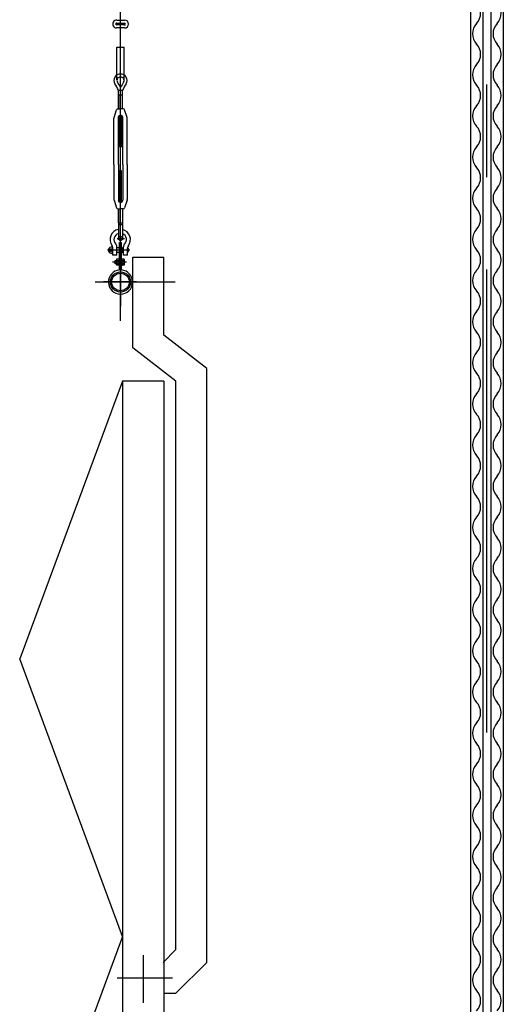
# Model space of a CAD drawing. Units: millimetres. Extents: x 11844 to 126304, y 1215 to 81353.
# Drawn here: x 63390 to 64565, y 48435 to 50828 of the extents above; entities that cross this region are included whole.
import ezdxf

# ---------------------------------------------------------------- set-up
doc = ezdxf.new("R2010")
doc.units = ezdxf.units.MM
doc.header["$LTSCALE"] = 450
doc.header["$MEASUREMENT"] = 0
doc.header["$PDSIZE"] = -10
doc.linetypes.add('CEN', pattern=[6.9, 5, -0.7, 0.5, -0.7])
doc.linetypes.add('CENTER', pattern=[4, 2.5, -0.5, 0.5, -0.5])
doc.layers.get('0').update_dxf_attribs({"linetype": 'CONTINUOUS'})
doc.layers.get('DEFPOINTS').update_dxf_attribs({"linetype": 'CONTINUOUS'})
for name, color, linetype in [('4PIPE', 6, 'CONTINUOUS'), ('CEN', 1, 'CEN'), ('GRID', 7, 'CONTINUOUS'), ('ITI', 3, 'CONTINUOUS'), ('MARK', 9, 'CONTINUOUS'), ('WALL', 7, 'CONTINUOUS')]:
    doc.layers.add(name, color=color, linetype=linetype)

msp = doc.modelspace()

# ---------------------------------------------------------------- linework, layer by layer
at = {"color": 3, "linetype": 'Continuous'}
for p, q in [((63634.8, 50096.2), (63634.8, 56638.8)), ((63844.3, 48537.3), (63844.3, 49980.9)), ((63738.2, 48537.3), (63769.3, 48568.4)), ((63739.8, 48537.3), (63738.2, 48537.3)), ((63769.3, 48462.3), (63844.3, 48537.3)), ((63739.8, 48462.3), (63769.3, 48462.3))]:
    msp.add_line(p, q, dxfattribs=at)
at = {"color": 3, "linetype": 'CENTER'}
for p, q in [((64524.8, 49095.9), (64524.8, 56638.8)), ((63689.7, 48554.8), (63689.7, 48438.5)), ((63626.9, 48499.8), (63760.7, 48499.8))]:
    msp.add_line(p, q, dxfattribs=at)
at = {"color": 3}
for p, q in [((63637.4, 50519.2), (63632.3, 50519.2)), ((63637.4, 50461.4), (63632.3, 50461.4)), ((63634.8, 50254.1), (63634.8, 50132.5)), ((63664.8, 50250.9), (63739.8, 50250.9)), ((63664.8, 50030.9), (63664.8, 50250.9)), ((63739.8, 50061.9), (63739.8, 50250.9)), ((63572.9, 50190.9), (63767.8, 50190.9)), ((63844.3, 49980.9), (63739.8, 50061.9)), ((63769.3, 49949.8), (63664.8, 50030.9)), ((63639.8, 49949.8), (63389.8, 49274.8)), ((63639.8, 49949.8), (63639.8, 47249.8)), ((63739.8, 49949.8), (63639.8, 49949.8)), ((63739.8, 49949.8), (63739.8, 47249.8)), ((63769.3, 48568.4), (63769.3, 49949.8)), ((63639.8, 48599.8), (63389.8, 47924.8))]:
    msp.add_line(p, q, dxfattribs=at)
at = {"color": 1, "linetype": 'CENTER'}
msp.add_line((63634.8, 50247.7), (63634.8, 50141.1), dxfattribs=at)
at = {"layer": '4PIPE', "color": 3}
for radius in [24.5, 21.3]:
    msp.add_circle((63634.8, 50190.9), radius, dxfattribs=at)
at = {"layer": 'CEN', "color": 3}
for p, q in [((63626.4, 50296.5), (63644.2, 50296.5)), ((63657.2, 50268.1), (63603, 50268.1)), ((63610.9, 50272.7), (63610.9, 50263.1)), ((63649, 50238.8), (63615.7, 50238.8))]:
    msp.add_line(p, q, dxfattribs=at)
at = {"layer": 'CEN', "color": 1, "linetype": 'CENTER'}
msp.add_line((63673.4, 50190.9), (63593.7, 50190.9), dxfattribs=at)
at = {"layer": 'DEFPOINTS', "color": 0, "linetype": 'ByBlock'}
msp.add_point((63634.8, 50082.9), dxfattribs=at)
at = {"layer": 'GRID', "color": 3}
for p, q in [((63626.2, 50682.6), (63626.2, 50761.9)), ((63643.5, 50682.6), (63643.5, 50761.9)), ((63629.8, 50657), (63639.9, 50657)), ((63629.8, 50611.8), (63629.8, 50657)), ((63629.8, 50646), (63639.9, 50646)), ((63630.2, 50646), (63630.2, 50611.8)), ((63639.4, 50611.8), (63639.4, 50646)), ((63639.9, 50611.8), (63639.9, 50657)), ((63619.1, 50591), (63625.2, 50609.5)), ((63628.4, 50611.8), (63634.8, 50611.8)), ((63628.4, 50611.8), (63634.8, 50611.8)), ((63629.5, 50476.1), (63629.5, 50590.8)), ((63632.3, 50595.5), (63632.3, 50519.2)), ((63632.6, 50595.6), (63632.6, 50519.2)), ((63641.3, 50611.8), (63634.8, 50611.8)), ((63641.3, 50611.8), (63634.8, 50611.8)), ((63637.1, 50595.6), (63637.1, 50519.2)), ((63637.4, 50595.5), (63637.4, 50519.2)), ((63640.2, 50476.1), (63640.2, 50590.8)), ((63650.6, 50591), (63644.4, 50609.5)), ((63618.8, 50476.1), (63618.8, 50589.3)), ((63650.8, 50476.1), (63650.8, 50589.3)), ((63618.8, 50476.1), (63618.8, 50391.3)), ((63629.5, 50476.1), (63629.5, 50389.8)), ((63640.2, 50476.1), (63640.2, 50389.8)), ((63650.8, 50476.1), (63650.8, 50391.3)), ((63632.3, 50385.1), (63632.3, 50461.4)), ((63632.6, 50385), (63632.6, 50461.4)), ((63637.1, 50385), (63637.1, 50461.4)), ((63637.4, 50385.1), (63637.4, 50461.4)), ((63619.1, 50389.6), (63625.2, 50371.1)), ((63650.6, 50389.6), (63644.4, 50371.1)), ((63628.4, 50368.8), (63634.8, 50368.8)), ((63629.8, 50368.8), (63629.8, 50334.6)), ((63630.2, 50334.6), (63630.2, 50368.8)), ((63641.3, 50368.8), (63634.8, 50368.8)), ((63639.4, 50368.8), (63639.4, 50334.6)), ((63639.9, 50368.8), (63639.9, 50334.6)), ((63629.8, 50334.6), (63629.8, 50296.5)), ((63629.8, 50334.6), (63639.9, 50334.6)), ((63629.8, 50330.9), (63639.9, 50330.9)), ((63639.9, 50334.6), (63639.9, 50296.5)), ((63632.1, 50220.1), (63632.1, 50287.1)), ((63632.1, 50287.1), (63637.5, 50287.1)), ((63637.5, 50220.1), (63637.5, 50287.1)), ((63616, 50256.4), (63616, 50273.7)), ((63625.9, 50256.4), (63616, 50256.4)), ((63625.9, 50256.4), (63625.9, 50276.7)), ((63632.1, 50274), (63625.9, 50274)), ((63632.1, 50262.3), (63625.9, 50262.3)), ((63637.5, 50273.9), (63639.5, 50273.6)), ((63639.5, 50262.7), (63637.5, 50262.4)), ((63639.5, 50273.6), (63639.5, 50262.7)), ((63642.2, 50273.6), (63639.5, 50273.6)), ((63642.2, 50262.7), (63639.5, 50262.7)), ((63642.2, 50256.4), (63642.2, 50276.7)), ((63652.1, 50256.4), (63642.2, 50256.4)), ((63652.1, 50256.4), (63652.1, 50273.7)), ((63620.6, 50242.4), (63620.6, 50235.2)), ((63624.8, 50242.4), (63620.6, 50242.4)), ((63624.8, 50235.2), (63620.6, 50235.2)), ((63624.8, 50246), (63624.8, 50231.6)), ((63631.4, 50246), (63624.8, 50246)), ((63631.4, 50231.6), (63624.8, 50231.6)), ((63631.4, 50235.2), (63625.5, 50235.2)), ((63631.4, 50242.4), (63625.6, 50242.4)), ((63631.4, 50247.3), (63631.4, 50230.3)), ((63632.1, 50247.3), (63631.4, 50247.3)), ((63638.1, 50247.3), (63637.5, 50247.3)), ((63638.1, 50247.3), (63638.1, 50230.3)), ((63643.4, 50246), (63638.1, 50246)), ((63643.4, 50242.4), (63638.1, 50242.4)), ((63643.4, 50235.2), (63638.1, 50235.2)), ((63643.4, 50231.6), (63638.1, 50231.6)), ((63643.4, 50246), (63643.4, 50231.6)), ((63632.1, 50230.3), (63631.4, 50230.3)), ((63638.1, 50230.3), (63637.5, 50230.3))]:
    msp.add_line(p, q, dxfattribs=at)
msp.add_circle((63610.9, 50268.1), 2.93, dxfattribs=at)
for centre, radius, start, end in [((63624.2, 50589.3), 5.32, 162.1582, 180), ((63628.4, 50608.4), 3.33, 90, 162.1582), ((63634.8, 50590.8), 5.32, 90, 180), ((63634.8, 50590.8), 5.32, 0, 90), ((63641.3, 50608.4), 3.33, 17.8418, 90), ((63645.5, 50589.3), 5.32, 0, 17.8418), ((63624.2, 50391.3), 5.32, 180, 197.8418), ((63634.8, 50389.8), 5.32, 180, 270), ((63634.8, 50389.8), 5.32, 270, 0), ((63645.5, 50391.3), 5.32, 342.1582, 360), ((63628.4, 50372.2), 3.33, 197.8418, 270), ((63641.3, 50372.2), 3.33, 270, 342.1582), ((63634, 50294), 24.8, 99.7337, 216.8699), ((63634, 50294), 15.3, 105.8723, 225.2751), ((63634, 50294), 24.8, 323.1301, 76.3995), ((63634, 50294), 15.3, 314.7249, 67.6421), ((63607, 50273.7), 9.02, 0, 36.8699), ((63616.9, 50276.7), 9.02, 0, 45.2751), ((63651.2, 50276.7), 9.02, 134.7249, 180), ((63661.1, 50273.7), 9.02, 143.1301, 180), ((63612.7, 50268.1), 7.36, 63.9616, 296.5456), ((63648.9, 50268.1), 6.29, 300.5651, 59.4349), ((63627.4, 50244.2), 2.54, 134.9209, 225.0791), ((63627.1, 50233.5), 2.28, 131.5736, 232.9491), ((63635.5, 50238.7), 10.6, 159.6379, 199.6979), ((63628.9, 50244.2), 2.54, 314.9209, 45.0791), ((63620.7, 50238.7), 10.6, 340.3021, 20.3621), ((63628.9, 50233.4), 2.54, 314.9209, 45.0791), ((63640.9, 50244.2), 2.54, 314.9209, 45.0791), ((63632.7, 50238.7), 10.6, 340.3021, 20.3621), ((63640.9, 50233.4), 2.54, 314.9209, 45.0791)]:
    msp.add_arc(centre, radius, start, end, dxfattribs=at)
at = {"layer": 'ITI', "color": 3, "linetype": 'Continuous'}
for p, q in [((64484.8, 54019.2), (64484.8, 43271.3)), ((64514.8, 54019.2), (64514.8, 43271.3)), ((64534.8, 54019.2), (64534.8, 43271.3)), ((64564.8, 54019.2), (64564.8, 43271.3))]:
    msp.add_line(p, q, dxfattribs=at)
at = {"layer": 'MARK', "color": 3}
for centre, start, end in [((64473.6, 50844.2), 316.3972, 43.6028), ((64523.6, 50844.2), 316.3972, 43.6028), ((64526.1, 50794.2), 136.3972, 223.6028), ((64576.1, 50794.2), 136.3972, 223.6028), ((64473.6, 50744.2), 316.3972, 43.6028), ((64523.6, 50744.2), 316.3972, 43.6028), ((64526.1, 50694.2), 136.3972, 223.6028), ((64576.1, 50694.2), 136.3972, 223.6028), ((64473.6, 50644.2), 316.3972, 43.6028), ((64523.6, 50644.2), 316.3972, 43.6028), ((64526.1, 50594.2), 136.3972, 223.6028), ((64576.1, 50594.2), 136.3972, 223.6028), ((64473.6, 50544.2), 316.3972, 43.6028), ((64523.6, 50544.2), 316.3972, 43.6028), ((64526.1, 50494.2), 136.3972, 223.6028), ((64576.1, 50494.2), 136.3972, 223.6028), ((64473.6, 50444.2), 316.3972, 43.6028), ((64523.6, 50444.2), 316.3972, 43.6028), ((64526.1, 50394.2), 136.3972, 223.6028), ((64576.1, 50394.2), 136.3972, 223.6028), ((64473.6, 50344.2), 316.3972, 43.6028), ((64523.6, 50344.2), 316.3972, 43.6028), ((64526.1, 50294.2), 136.3972, 223.6028), ((64576.1, 50294.2), 136.3972, 223.6028), ((64473.6, 50244.2), 316.3972, 43.6028), ((64523.6, 50244.2), 316.3972, 43.6028), ((64526.1, 50194.2), 136.3972, 223.6028), ((64576.1, 50194.2), 136.3972, 223.6028), ((64473.6, 50144.2), 316.3972, 43.6028), ((64523.6, 50144.2), 316.3972, 43.6028), ((64526.1, 50094.2), 136.3972, 223.6028), ((64576.1, 50094.2), 136.3972, 223.6028), ((64473.6, 50044.2), 316.3972, 43.6028), ((64523.6, 50044.2), 316.3972, 43.6028), ((64526.1, 49994.2), 136.3972, 223.6028), ((64576.1, 49994.2), 136.3972, 223.6028), ((64473.6, 49944.2), 316.3972, 43.6028), ((64523.6, 49944.2), 316.3972, 43.6028), ((64526.1, 49894.2), 136.3972, 223.6028), ((64576.1, 49894.2), 136.3972, 223.6028), ((64473.6, 49844.2), 316.3972, 43.6028), ((64523.6, 49844.2), 316.3972, 43.6028), ((64526.1, 49794.2), 136.3972, 223.6028), ((64576.1, 49794.2), 136.3972, 223.6028), ((64473.6, 49744.2), 316.3972, 43.6028), ((64523.6, 49744.2), 316.3972, 43.6028), ((64526.1, 49694.2), 136.3972, 223.6028), ((64576.1, 49694.2), 136.3972, 223.6028), ((64473.6, 49644.2), 316.3972, 43.6028), ((64523.6, 49644.2), 316.3972, 43.6028), ((64526.1, 49594.2), 136.3972, 223.6028), ((64576.1, 49594.2), 136.3972, 223.6028), ((64473.6, 49544.2), 316.3972, 43.6028), ((64523.6, 49544.2), 316.3972, 43.6028), ((64526.1, 49494.2), 136.3972, 223.6028), ((64576.1, 49494.2), 136.3972, 223.6028), ((64473.6, 49444.2), 316.3972, 43.6028), ((64523.6, 49444.2), 316.3972, 43.6028), ((64526.1, 49394.2), 136.3972, 223.6028), ((64576.1, 49394.2), 136.3972, 223.6028), ((64473.6, 49344.2), 316.3972, 43.6028), ((64523.6, 49344.2), 316.3972, 43.6028), ((64526.1, 49294.2), 136.3972, 223.6028), ((64576.1, 49294.2), 136.3972, 223.6028), ((64473.6, 49244.2), 316.3972, 43.6028), ((64523.6, 49244.2), 316.3972, 43.6028), ((64526.1, 49194.2), 136.3972, 223.6028), ((64576.1, 49194.2), 136.3972, 223.6028), ((64473.6, 49144.2), 316.3972, 43.6028), ((64523.6, 49144.2), 316.3972, 43.6028), ((64526.1, 49094.2), 136.3972, 223.6028), ((64576.1, 49094.2), 136.3972, 223.6028), ((64473.6, 49044.2), 316.3972, 43.6028), ((64523.6, 49044.2), 316.3972, 43.6028), ((64526.1, 48994.2), 136.3972, 223.6028), ((64576.1, 48994.2), 136.3972, 223.6028), ((64473.6, 48944.2), 316.3972, 43.6028), ((64523.6, 48944.2), 316.3972, 43.6028), ((64526.1, 48894.2), 136.3972, 223.6028), ((64576.1, 48894.2), 136.3972, 223.6028), ((64473.6, 48844.2), 316.3972, 43.6028), ((64523.6, 48844.2), 316.3972, 43.6028), ((64526.1, 48794.2), 136.3972, 223.6028), ((64576.1, 48794.2), 136.3972, 223.6028), ((64473.6, 48744.2), 316.3972, 43.6028), ((64523.6, 48744.2), 316.3972, 43.6028), ((64526.1, 48694.2), 136.3972, 223.6028), ((64576.1, 48694.2), 136.3972, 223.6028), ((64473.6, 48644.2), 316.3972, 43.6028), ((64523.6, 48644.2), 316.3972, 43.6028), ((64526.1, 48594.2), 136.3972, 223.6028), ((64576.1, 48594.2), 136.3972, 223.6028), ((64473.6, 48544.2), 316.3972, 43.6028), ((64523.6, 48544.2), 316.3972, 43.6028), ((64526.1, 48494.2), 136.3972, 223.6028), ((64576.1, 48494.2), 136.3972, 223.6028), ((64473.6, 48444.2), 316.3972, 43.6028), ((64523.6, 48444.2), 316.3972, 43.6028)]:
    msp.add_arc(centre, 36.2, start, end, dxfattribs=at)
at = {"layer": 'WALL', "color": 3}
for p, q in [((63644.8, 50815.5), (63625.4, 50815.5)), ((63644.8, 50808.3), (63625.4, 50808.3)), ((63625.5, 50820.2), (63644.8, 50820.2)), ((63625.7, 50827.4), (63644.8, 50827.4)), ((63626.2, 50761.9), (63643.5, 50761.9)), ((63639.8, 48599.8), (63389.8, 49274.8))]:
    msp.add_line(p, q, dxfattribs=at)
msp.add_circle((63634.8, 50296.5), 5.04, dxfattribs=at)
for centre, radius, start, end in [((63625.4, 50817.8), 9.6, 88.3066, 270), ((63625.4, 50817.8), 2.38, 86.5969, 270), ((63644.8, 50817.8), 9.59, 270, 90), ((63644.8, 50817.8), 2.37, 270, 90), ((63633.7, 50680.9), 15, 85.7688, 212.9414), ((63633.7, 50680.9), 7.74, 81.8029, 212.9414), ((63635.9, 50680.9), 15, 327.0586, 94.2312), ((63635.9, 50680.9), 7.74, 327.0586, 98.1971), ((63519.1, 50606.6), 121.6, 24.4737, 32.9414), ((63519.1, 50606.6), 128.8, 26.0721, 32.9414), ((63750.5, 50606.6), 128.8, 147.0586, 153.9279), ((63750.5, 50606.6), 121.6, 147.0586, 155.5263), ((63634.8, 50190.9), 29.4, 95.4159, 270), ((63634.8, 50190.9), 29.4, 270, 84.832)]:
    msp.add_arc(centre, radius, start, end, dxfattribs=at)

doc.saveas('drawing.dxf')
